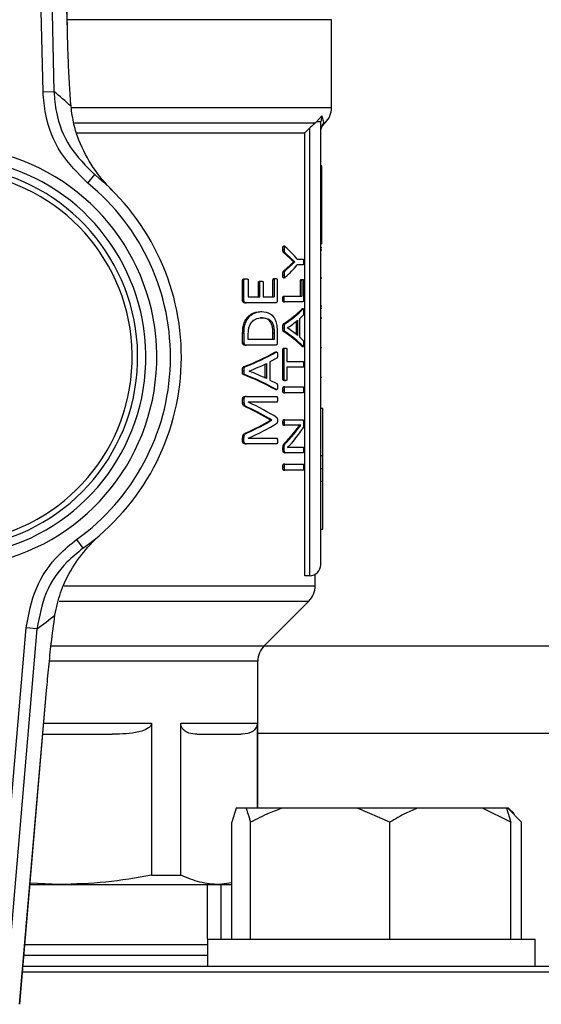
# Model space of a CAD drawing. Units: millimetres. Extents: x 48 to 4992, y 48 to 3516.
# Drawn here: x 1357 to 1404, y 2825 to 2915 of the extents above; entities that cross this region are included whole.
import ezdxf

# ---------------------------------------------------------------- set-up
doc = ezdxf.new("R2010")
doc.units = ezdxf.units.MM
doc.header["$LTSCALE"] = 12

msp = doc.modelspace()

# ---------------------------------------------------------------- linework, layer by layer
at = {"color": 7, "linetype": 'Continuous', "lineweight": 25}
for p, q in [((1361.051, 2913.613), (1360.402, 2942.407)), ((1361.055, 2913.613), (1360.406, 2942.407)), ((1358.825, 2907.999), (1358.08, 2941.07)), ((1359.076, 2941.092), (1359.821, 2908.022)), ((1385.234, 2914.594), (1361.033, 2914.594)), ((1385.234, 2906.573), (1385.234, 2914.594)), ((1361.051, 2913.613), (1361.055, 2913.613)), ((1358.825, 2907.999), (1359.821, 2908.022)), ((1361.452, 2906.573), (1385.234, 2906.573)), ((1361.69, 2905.158), (1383.746, 2905.158)), ((1383.841, 2905.241), (1383.746, 2905.158)), ((1383.841, 2905.241), (1384.333, 2905.795)), ((1384.333, 2905.795), (1384.234, 2905.241)), ((1384.234, 2864.744), (1384.234, 2905.241)), ((1384.524, 2905.034), (1384.652, 2905.161)), ((1384.53, 2905.158), (1384.649, 2905.158)), ((1361.957, 2904.244), (1382.772, 2904.244)), ((1383.234, 2904.693), (1382.772, 2904.244)), ((1382.772, 2863.744), (1382.772, 2904.244)), ((1383.234, 2863.744), (1383.234, 2904.693)), ((1384.334, 2901.213), (1384.234, 2901.213)), ((1384.334, 2898.347), (1384.334, 2901.213)), ((1362.923, 2899.645), (1363.554, 2900.421)), ((1384.334, 2898.347), (1384.234, 2898.347)), ((1384.334, 2896.956), (1384.334, 2898.347)), ((1384.234, 2896.956), (1384.334, 2896.956)), ((1384.334, 2894.091), (1384.334, 2896.956)), ((1380.775, 2893.588), (1380.884, 2893.588)), ((1380.929, 2893.868), (1380.819, 2893.868)), ((1384.334, 2894.091), (1384.234, 2894.091)), ((1384.334, 2893.726), (1384.234, 2893.726)), ((1384.334, 2893.512), (1384.234, 2893.512)), ((1381.434, 2892.748), (1380.836, 2893.302)), ((1380.836, 2893.302), (1380.945, 2893.302)), ((1380.945, 2893.302), (1381.541, 2892.748)), ((1381.434, 2892.748), (1381.541, 2892.748)), ((1382.08, 2892.696), (1382.638, 2892.696)), ((1380.833, 2891.579), (1381.43, 2892.133)), ((1381.537, 2892.133), (1380.943, 2891.579)), ((1381.43, 2892.133), (1381.537, 2892.133)), ((1381.756, 2892.443), (1381.756, 2892.447)), ((1381.756, 2892.447), (1381.863, 2892.447)), ((1381.756, 2892.443), (1381.863, 2892.443)), ((1381.863, 2892.447), (1381.863, 2892.443)), ((1382.638, 2892.166), (1382.08, 2892.166)), ((1377.089, 2888.903), (1377.089, 2890.79)), ((1377.089, 2890.79), (1377.214, 2890.79)), ((1377.214, 2888.903), (1377.214, 2890.79)), ((1377.296, 2890.894), (1377.42, 2890.894)), ((1377.611, 2890.79), (1377.611, 2889.232)), ((1379.87, 2889.232), (1379.87, 2890.814)), ((1379.983, 2890.814), (1379.87, 2890.814)), ((1379.983, 2890.814), (1379.983, 2889.232)), ((1380.013, 2890.922), (1380.126, 2890.922)), ((1380.263, 2890.814), (1380.263, 2888.903)), ((1380.775, 2891.26), (1380.884, 2891.26)), ((1380.819, 2890.997), (1380.929, 2890.997)), ((1380.833, 2891.579), (1380.943, 2891.579)), ((1382.401, 2889.307), (1382.401, 2890.734)), ((1382.505, 2890.734), (1382.401, 2890.734)), ((1382.482, 2890.842), (1382.586, 2890.842)), ((1382.505, 2890.734), (1382.505, 2889.307)), ((1382.665, 2890.734), (1382.665, 2888.978)), ((1384.334, 2890.956), (1384.234, 2890.956)), ((1378.536, 2889.232), (1378.536, 2890.57)), ((1378.536, 2890.57), (1378.654, 2890.57)), ((1378.654, 2889.232), (1378.654, 2890.57)), ((1378.709, 2890.673), (1378.826, 2890.673)), ((1378.98, 2890.57), (1378.98, 2889.232)), ((1377.611, 2889.232), (1378.654, 2889.232)), ((1378.98, 2889.232), (1379.983, 2889.232)), ((1380.775, 2889.044), (1380.884, 2889.044)), ((1380.829, 2889.307), (1380.939, 2889.307)), ((1380.939, 2889.307), (1382.505, 2889.307)), ((1377.089, 2888.903), (1377.214, 2888.903)), ((1377.286, 2888.706), (1377.409, 2888.706)), ((1380.128, 2888.706), (1377.409, 2888.706)), ((1380.829, 2888.781), (1380.939, 2888.781)), ((1382.591, 2888.781), (1380.939, 2888.781)), ((1382.672, 2888.145), (1382.496, 2888.145)), ((1382.497, 2888.119), (1382.537, 2888.141)), ((1382.497, 2888.119), (1382.601, 2888.119)), ((1384.334, 2888.394), (1384.234, 2888.394)), ((1384.334, 2888.187), (1384.234, 2888.187)), ((1378.723, 2887.894), (1378.84, 2887.894)), ((1378.74, 2887.335), (1378.858, 2887.335)), ((1382.283, 2887.236), (1382.283, 2885.584)), ((1384.334, 2887.299), (1384.234, 2887.299)), ((1380.775, 2886.419), (1380.884, 2886.419)), ((1380.947, 2886.781), (1380.838, 2886.781)), ((1381.182, 2886.4), (1381.182, 2886.405)), ((1382.008, 2885.801), (1382.008, 2887.012)), ((1382.113, 2887.1), (1382.113, 2885.715)), ((1377.089, 2885.03), (1377.089, 2885.931)), ((1377.214, 2885.931), (1377.089, 2885.931)), ((1377.214, 2885.931), (1377.214, 2885.03)), ((1377.611, 2885.358), (1377.611, 2885.898)), ((1379.98, 2885.358), (1377.611, 2885.358)), ((1379.867, 2885.358), (1379.867, 2885.903)), ((1379.98, 2885.903), (1379.867, 2885.903)), ((1379.98, 2885.903), (1379.98, 2885.358)), ((1380.263, 2885.87), (1380.263, 2885.03)), ((1380.836, 2886.076), (1380.945, 2886.076)), ((1377.089, 2885.03), (1377.214, 2885.03)), ((1377.286, 2884.833), (1377.409, 2884.833)), ((1380.128, 2884.833), (1377.409, 2884.833)), ((1380.785, 2881.687), (1380.785, 2884.457)), ((1380.895, 2884.457), (1380.785, 2884.457)), ((1380.895, 2881.687), (1380.895, 2884.457)), ((1380.91, 2884.56), (1381.019, 2884.56)), ((1381.138, 2884.457), (1381.138, 2883.335)), ((1382.496, 2884.743), (1382.599, 2884.743)), ((1382.535, 2884.717), (1382.673, 2884.717)), ((1384.334, 2884.585), (1384.234, 2884.585)), ((1380.216, 2883.631), (1379.573, 2883.288)), ((1380.033, 2884.171), (1380.106, 2884.196)), ((1380.033, 2884.171), (1380.145, 2884.171)), ((1380.218, 2884.197), (1380.106, 2884.197)), ((1377.3, 2882.833), (1377.176, 2882.833)), ((1379.159, 2881.822), (1379.159, 2883.096)), ((1379.274, 2883.152), (1379.274, 2881.767)), ((1379.573, 2883.288), (1379.573, 2881.635)), ((1381.138, 2883.335), (1382.638, 2883.335)), ((1382.638, 2882.809), (1381.138, 2882.809)), ((1381.138, 2882.809), (1381.138, 2881.687)), ((1377.072, 2882.471), (1377.196, 2882.471)), ((1377.173, 2882.128), (1377.297, 2882.128)), ((1377.69, 2882.452), (1377.69, 2882.457)), ((1384.334, 2881.864), (1384.234, 2881.864)), ((1379.573, 2881.635), (1380.207, 2881.307)), ((1380.785, 2881.687), (1380.895, 2881.687)), ((1380.939, 2881.006), (1380.829, 2881.006)), ((1380.91, 2881.584), (1381.019, 2881.584)), ((1380.939, 2881.006), (1382.638, 2881.006)), ((1377.433, 2880.133), (1377.31, 2880.133)), ((1377.433, 2880.133), (1380.214, 2880.133)), ((1380.104, 2880.77), (1380.03, 2880.795)), ((1380.03, 2880.795), (1380.143, 2880.795)), ((1380.104, 2880.769), (1380.216, 2880.769)), ((1380.775, 2880.743), (1380.884, 2880.743)), ((1380.829, 2880.48), (1380.939, 2880.48)), ((1382.638, 2880.48), (1380.939, 2880.48)), ((1377.089, 2879.57), (1377.089, 2879.908)), ((1377.089, 2879.908), (1377.214, 2879.908)), ((1377.089, 2879.57), (1377.214, 2879.57)), ((1377.214, 2879.908), (1377.214, 2879.57)), ((1377.391, 2879.171), (1377.514, 2879.171)), ((1380.214, 2879.617), (1377.604, 2879.617)), ((1377.604, 2879.617), (1377.604, 2879.612)), ((1384.434, 2879.045), (1384.234, 2879.045)), ((1384.434, 2874.704), (1384.434, 2879.045)), ((1379.647, 2877.955), (1379.647, 2877.969)), ((1379.647, 2877.969), (1379.76, 2877.969)), ((1379.647, 2877.955), (1379.76, 2877.955)), ((1379.76, 2877.955), (1379.76, 2877.969)), ((1380.779, 2877.753), (1380.889, 2877.753)), ((1380.945, 2878.001), (1380.836, 2878.001)), ((1380.836, 2877.499), (1380.945, 2877.499)), ((1380.945, 2878.001), (1382.59, 2878.001)), ((1382.002, 2877.499), (1380.945, 2877.499)), ((1382.408, 2877.504), (1382.408, 2877.508)), ((1382.667, 2877.776), (1382.667, 2877.607)), ((1377.089, 2876.02), (1377.089, 2876.34)), ((1377.089, 2876.34), (1377.214, 2876.34)), ((1377.214, 2876.02), (1377.214, 2876.34)), ((1377.384, 2876.8), (1377.507, 2876.8)), ((1377.604, 2876.321), (1377.604, 2876.316)), ((1381.818, 2876.87), (1381.924, 2876.87)), ((1377.089, 2876.02), (1377.214, 2876.02)), ((1377.31, 2875.805), (1377.433, 2875.805)), ((1380.214, 2875.805), (1377.433, 2875.805)), ((1377.604, 2876.316), (1380.214, 2876.316)), ((1380.785, 2875.208), (1380.785, 2875.457)), ((1380.785, 2875.457), (1380.895, 2875.457)), ((1380.895, 2875.208), (1380.895, 2875.457)), ((1380.963, 2875.903), (1381.072, 2875.903)), ((1381.211, 2875.485), (1381.211, 2875.48)), ((1381.558, 2875.494), (1381.665, 2875.494)), ((1381.665, 2875.494), (1382.638, 2875.494)), ((1380.785, 2875.208), (1380.895, 2875.208)), ((1380.91, 2874.992), (1381.019, 2874.992)), ((1382.638, 2874.992), (1381.019, 2874.992)), ((1384.434, 2874.704), (1384.234, 2874.704)), ((1384.434, 2873.525), (1384.434, 2874.704)), ((1380.775, 2873.668), (1380.884, 2873.668)), ((1380.939, 2873.931), (1380.829, 2873.931)), ((1380.939, 2873.931), (1382.638, 2873.931)), ((1380.829, 2873.405), (1380.939, 2873.405)), ((1382.638, 2873.405), (1380.939, 2873.405)), ((1384.434, 2873.525), (1384.234, 2873.525)), ((1384.434, 2872.343), (1384.434, 2873.525)), ((1384.434, 2872.343), (1384.234, 2872.343)), ((1384.434, 2867.998), (1384.434, 2872.343)), ((1384.234, 2867.998), (1384.434, 2867.998)), ((1361.894, 2867.059), (1362.475, 2866.245)), ((1383.234, 2863.744), (1382.772, 2863.744)), ((1383.734, 2862.823), (1383.734, 2863.878)), ((1360.763, 2862.823), (1383.734, 2862.823)), ((1360.283, 2861.408), (1383.149, 2861.408)), ((1379.07, 2857.33), (1383.149, 2861.408)), ((1354.446, 2826.022), (1357.277, 2858.979)), ((1358.269, 2858.894), (1355.439, 2825.937)), ((1358.269, 2858.894), (1357.277, 2858.979)), ((1359.603, 2857.33), (1379.07, 2857.33)), ((1690.933, 2857.294), (1379.035, 2857.294)), ((1378.484, 2855.916), (1359.46, 2855.916)), ((1378.484, 2842.494), (1378.484, 2855.916)), ((1356.68, 2824.541), (1359.145, 2853.236)), ((1356.684, 2824.54), (1359.148, 2853.236)), ((1359.148, 2853.236), (1359.145, 2853.236)), ((1358.891, 2850.244), (1368.746, 2850.244)), ((1368.746, 2850.244), (1368.746, 2836.36)), ((1371.437, 2850.244), (1378.421, 2850.244)), ((1371.437, 2836.36), (1371.437, 2850.244)), ((1378.421, 2850.244), (1378.421, 2842.494)), ((1691.484, 2849.294), (1378.484, 2849.294)), ((1376.512, 2842.494), (1376.116, 2841.194)), ((1377.419, 2842.494), (1376.512, 2842.494)), ((1380.792, 2842.494), (1377.419, 2842.494)), ((1387.599, 2842.494), (1380.792, 2842.494)), ((1390.575, 2841.194), (1387.599, 2842.494)), ((1393.155, 2842.494), (1387.599, 2842.494)), ((1399.055, 2842.494), (1393.155, 2842.494)), ((1401.635, 2841.194), (1399.055, 2842.494)), ((1401.238, 2842.494), (1399.055, 2842.494)), ((1401.367, 2842.494), (1401.238, 2842.494)), ((1401.238, 2842.494), (1401.635, 2841.194)), ((1402.627, 2841.194), (1401.367, 2842.494)), ((1401.432, 2842.494), (1401.367, 2842.494)), ((1401.948, 2841.978), (1401.432, 2842.494)), ((1376.116, 2830.494), (1376.116, 2841.194)), ((1377.816, 2830.494), (1377.816, 2841.194)), ((1390.575, 2830.494), (1390.575, 2841.194)), ((1401.635, 2830.494), (1401.635, 2841.194)), ((1402.627, 2830.494), (1402.627, 2841.194)), ((1368.746, 2836.36), (1371.437, 2836.36)), ((1357.624, 2835.494), (1360.317, 2835.494)), ((1360.317, 2835.494), (1357.636, 2835.635)), ((1360.317, 2835.494), (1374.929, 2835.494)), ((1373.884, 2830.494), (1373.884, 2835.494)), ((1376.116, 2835.646), (1374.929, 2835.494)), ((1374.929, 2835.494), (1376.116, 2835.494)), ((1375.123, 2830.494), (1375.123, 2835.494)), ((1373.875, 2830.494), (1373.875, 2827.994)), ((1373.875, 2830.494), (1403.756, 2830.494)), ((1403.756, 2830.494), (1403.875, 2830.494)), ((1403.875, 2827.994), (1403.875, 2830.494)), ((1373.875, 2828.994), (1357.066, 2828.994)), ((1401.957, 2827.994), (1356.98, 2827.994)), ((1423.484, 2827.994), (1401.957, 2827.994)), ((1402.31, 2827.494), (1356.937, 2827.494)), ((1423.984, 2827.494), (1402.31, 2827.494))]:
    msp.add_line(p, q, dxfattribs=at)
for centre, radius, start, end in [((1340.025, 2883.52), 31.5, 47.30712, 51.06414), ((1383.234, 2906.573), 2, 315, 0), ((1349.984, 2883.744), 19.25, 280.18403, 76.19803), ((1349.984, 2883.744), 17.5, 277.23213, 79.14994), ((1349.984, 2883.744), 18.25, 280.18403, 76.19803), ((1349.984, 2883.744), 17, 275.79661, 80.58545), ((1349.984, 2883.744), 21.5, 305.51804, 50.86402), ((1349.984, 2883.744), 20.5, 305.51804, 50.86402), ((1383.234, 2864.744), 1, 270, 0), ((1381.734, 2862.823), 2, 315, 0), ((1340.059, 2884.597), 31.5, 305.31792, 309.07495), ((1380.484, 2855.916), 2, 135, 180)]:
    msp.add_arc(centre, radius, start, end, dxfattribs=at)
for centre, major_axis, ratio, start_param, end_param in [((1349.984, 2888.38), (33.85, 0), 0.401338, 0.323328, 0.412241), ((1349.984, 2896.482), (33.85, 0), 0.401338, 5.870945, 5.959858), ((1349.984, 2890.739), (33.75, 0), 0.28934, 5.865847, 6.011549), ((1349.984, 2890.739), (33.85, 0), 0.28934, 5.867157, 6.012371), ((1349.984, 2890.091), (33.85, 0), 0.281853, 5.97925, 6.016687), ((1349.984, 2890.087), (33.85, 0), 0.280303, 5.884679, 5.962928), ((1349.984, 2882.768), (33.85, 0), 0.276515, 0.320258, 0.398506), ((1349.984, 2882.131), (33.75, 0), 0.288325, 0.271781, 0.41749), ((1349.984, 2882.131), (33.85, 0), 0.288325, 0.270958, 0.41618), ((1349.984, 2882.803), (33.85, 0), 0.27451, 0.267074, 0.303935), ((1349.984, 2888.617), (33.75, 0), 0.28934, 5.649212, 5.810442), ((1349.984, 2888.617), (33.85, 0), 0.28934, 5.651383, 5.811952), ((1349.984, 2887.908), (33.85, 0), 0.280303, 5.671178, 5.758107), ((1349.984, 2876.363), (33.75, 0), 0.288325, 0.4729, 0.634145), ((1349.984, 2876.363), (33.85, 0), 0.288325, 0.471389, 0.631974), ((1349.984, 2877.075), (33.85, 0), 0.276515, 0.525078, 0.612007), ((1349.984, 2872.588), (33.75, 0), 0.334204, 0.497274, 0.623138), ((1349.984, 2872.588), (33.85, 0), 0.334204, 0.495671, 0.621017), ((1349.984, 2873.244), (33.85, 0), 0.325431, 0.466103, 0.61642), ((1349.984, 2883.112), (33.75, 0), 0.320312, 5.659704, 5.785912), ((1349.984, 2883.112), (33.85, 0), 0.320313, 5.661827, 5.787514), ((1349.984, 2882.415), (33.85, 0), 0.311422, 5.666765, 5.817082), ((1349.984, 2881.836), (33.75, 0), 0.443011, 5.875111, 5.944594), ((1349.984, 2881.836), (33.85, 0), 0.443011, 5.876388, 5.945635), ((1349.984, 2881.243), (33.85, 0), 0.442786, 5.916525, 6.004734)]:
    msp.add_ellipse(centre, major_axis=major_axis, ratio=ratio, start_param=start_param, end_param=end_param, dxfattribs=at)
for points, knots in [([(1361.384, 2906.672), (1361.338, 2907.319), (1361.245, 2908.63), (1361.126, 2910.974), (1361.078, 2912.674), (1361.051, 2913.613)], [0, 0, 0, 0, 0.30328, 0.61512, 1, 1, 1, 1]), ([(1362.923, 2899.645), (1362.033, 2900.53), (1360.253, 2902.3), (1359.039, 2905.369), (1358.882, 2907.306), (1358.825, 2907.999)], [0, 0, 0, 0, 0.3908747, 0.7817907, 1, 1, 1, 1]), ([(1359.821, 2908.022), (1359.873, 2907.391), (1360.018, 2905.629), (1361.123, 2902.837), (1362.744, 2901.226), (1363.554, 2900.421)], [0, 0, 0, 0, 0.218126, 0.609027, 1, 1, 1, 1]), ([(1365.17, 2898.964), (1365.167, 2898.967), (1364.523, 2899.61), (1363.373, 2900.988), (1362.253, 2903.072), (1361.607, 2904.998), (1361.459, 2906.111), (1361.384, 2906.672)], [0, 0, 0, 0, 0.0016615, 0.3410387, 0.6697137, 0.8333439, 1, 1, 1, 1]), ([(1383.746, 2905.158), (1383.624, 2905.052), (1383.453, 2904.904), (1383.283, 2904.74), (1383.234, 2904.693)], [0, 0, 0, 0, 0.7158143, 1, 1, 1, 1]), ([(1384.234, 2904.451), (1384.252, 2904.6), (1384.284, 2904.865), (1384.455, 2905.069), (1384.53, 2905.158)], [0, 0, 0, 0, 0.559277, 1, 1, 1, 1]), ([(1384.333, 2905.795), (1384.375, 2905.627), (1384.46, 2905.289), (1384.506, 2905.202), (1384.53, 2905.158)], [0, 0, 0, 0, 0.494147, 1, 1, 1, 1]), ([(1384.234, 2904.331), (1384.248, 2904.463), (1384.277, 2904.727), (1384.444, 2904.934), (1384.527, 2905.038)], [0, 0, 0, 0, 0.499997, 1, 1, 1, 1]), ([(1380.775, 2893.588), (1380.775, 2893.629), (1380.776, 2893.699), (1380.779, 2893.78), (1380.787, 2893.827), (1380.795, 2893.851), (1380.805, 2893.865), (1380.814, 2893.87), (1380.819, 2893.867), (1380.819, 2893.867)], [0, 0, 0, 0, 0.3681226, 0.6242667, 0.7211306, 0.8189911, 0.8900958, 0.983829, 1, 1, 1, 1]), ([(1380.836, 2893.302), (1380.827, 2893.307), (1380.812, 2893.315), (1380.795, 2893.343), (1380.782, 2893.389), (1380.776, 2893.473), (1380.775, 2893.544), (1380.775, 2893.588)], [0, 0, 0, 0, 0.184607, 0.297629, 0.411271, 0.632761, 1, 1, 1, 1]), ([(1380.999, 2893.823), (1380.983, 2893.836), (1380.962, 2893.854), (1380.934, 2893.868), (1380.919, 2893.868), (1380.908, 2893.857), (1380.899, 2893.837), (1380.889, 2893.788), (1380.885, 2893.702), (1380.885, 2893.628), (1380.884, 2893.588)], [0, 0, 0, 0, 0.240172, 0.322114, 0.404917, 0.451888, 0.49904, 0.569901, 0.766448, 1, 1, 1, 1]), ([(1380.884, 2893.588), (1380.885, 2893.552), (1380.885, 2893.481), (1380.89, 2893.393), (1380.905, 2893.342), (1380.922, 2893.315), (1380.936, 2893.307), (1380.945, 2893.302)], [0, 0, 0, 0, 0.2994807, 0.6014061, 0.7076145, 0.8137011, 1, 1, 1, 1]), ([(1381.756, 2892.447), (1381.73, 2892.471), (1381.665, 2892.531), (1381.557, 2892.629), (1381.475, 2892.708), (1381.434, 2892.748)], [0, 0, 0, 0, 0.249924, 0.624896, 1, 1, 1, 1]), ([(1381.541, 2892.748), (1381.596, 2892.695), (1381.678, 2892.617), (1381.784, 2892.519), (1381.837, 2892.471), (1381.863, 2892.447)], [0, 0, 0, 0, 0.499837, 0.749907, 1, 1, 1, 1]), ([(1382.638, 2892.696), (1382.642, 2892.695), (1382.648, 2892.693), (1382.656, 2892.678), (1382.663, 2892.647), (1382.67, 2892.565), (1382.671, 2892.489), (1382.671, 2892.433)], [0, 0, 0, 0, 0.131839, 0.216633, 0.301792, 0.487811, 1, 1, 1, 1]), ([(1381.43, 2892.133), (1381.458, 2892.159), (1381.528, 2892.226), (1381.637, 2892.327), (1381.717, 2892.404), (1381.756, 2892.443)], [0, 0, 0, 0, 0.249954, 0.62496, 1, 1, 1, 1]), ([(1381.863, 2892.443), (1381.81, 2892.391), (1381.731, 2892.314), (1381.621, 2892.213), (1381.565, 2892.159), (1381.537, 2892.133)], [0, 0, 0, 0, 0.499954, 0.749961, 1, 1, 1, 1]), ([(1382.671, 2892.433), (1382.671, 2892.389), (1382.67, 2892.326), (1382.665, 2892.246), (1382.661, 2892.202), (1382.653, 2892.177), (1382.646, 2892.167), (1382.641, 2892.166), (1382.638, 2892.166)], [0, 0, 0, 0, 0.400264, 0.572505, 0.746348, 0.817041, 0.915343, 1, 1, 1, 1]), ([(1377.089, 2890.79), (1377.09, 2890.798), (1377.091, 2890.812), (1377.098, 2890.833), (1377.111, 2890.854), (1377.16, 2890.884), (1377.224, 2890.892), (1377.279, 2890.893), (1377.296, 2890.894)], [0, 0, 0, 0, 0.056269, 0.1122857, 0.1778609, 0.2829918, 0.770381, 1, 1, 1, 1]), ([(1377.214, 2890.79), (1377.214, 2890.798), (1377.215, 2890.813), (1377.222, 2890.833), (1377.235, 2890.854), (1377.284, 2890.884), (1377.348, 2890.892), (1377.402, 2890.893), (1377.42, 2890.894)], [0, 0, 0, 0, 0.056411, 0.112569, 0.178314, 0.283653, 0.772571, 1, 1, 1, 1]), ([(1377.42, 2890.894), (1377.445, 2890.893), (1377.488, 2890.891), (1377.542, 2890.878), (1377.576, 2890.863), (1377.596, 2890.842), (1377.606, 2890.822), (1377.611, 2890.804), (1377.611, 2890.794), (1377.611, 2890.79)], [0, 0, 0, 0, 0.352976, 0.600516, 0.756691, 0.846385, 0.918758, 0.971026, 1, 1, 1, 1]), ([(1379.87, 2890.814), (1379.87, 2890.821), (1379.871, 2890.835), (1379.876, 2890.857), (1379.89, 2890.881), (1379.929, 2890.917), (1379.973, 2890.921), (1380.007, 2890.922), (1380.013, 2890.922)], [0, 0, 0, 0, 0.059966, 0.119944, 0.202208, 0.380006, 0.874134, 1, 1, 1, 1]), ([(1379.983, 2890.814), (1379.983, 2890.821), (1379.984, 2890.835), (1379.989, 2890.857), (1380.003, 2890.881), (1380.041, 2890.917), (1380.086, 2890.921), (1380.119, 2890.922), (1380.126, 2890.922)], [0, 0, 0, 0, 0.06004, 0.120093, 0.202439, 0.380418, 0.874976, 1, 1, 1, 1]), ([(1380.126, 2890.922), (1380.157, 2890.922), (1380.198, 2890.922), (1380.239, 2890.884), (1380.254, 2890.861), (1380.261, 2890.843), (1380.263, 2890.826), (1380.263, 2890.817), (1380.263, 2890.814)], [0, 0, 0, 0, 0.587631, 0.766047, 0.852838, 0.919256, 0.973344, 1, 1, 1, 1]), ([(1380.819, 2890.999), (1380.817, 2890.998), (1380.81, 2890.997), (1380.8, 2891.004), (1380.791, 2891.017), (1380.783, 2891.041), (1380.773, 2891.121), (1380.774, 2891.197), (1380.775, 2891.26)], [0, 0, 0, 0, 0.062443, 0.153686, 0.228464, 0.303453, 0.4252, 1, 1, 1, 1]), ([(1380.775, 2891.26), (1380.775, 2891.323), (1380.775, 2891.407), (1380.786, 2891.501), (1380.799, 2891.541), (1380.815, 2891.562), (1380.828, 2891.573), (1380.833, 2891.579)], [0, 0, 0, 0, 0.491223, 0.651653, 0.751066, 0.87843, 1, 1, 1, 1]), ([(1380.943, 2891.579), (1380.93, 2891.568), (1380.913, 2891.554), (1380.896, 2891.501), (1380.885, 2891.407), (1380.885, 2891.323), (1380.884, 2891.26)], [0, 0, 0, 0, 0.247091, 0.348434, 0.506334, 1, 1, 1, 1]), ([(1380.884, 2891.26), (1380.885, 2891.211), (1380.885, 2891.138), (1380.89, 2891.053), (1380.9, 2891.017), (1380.911, 2891.001), (1380.932, 2890.993), (1380.962, 2891.01), (1380.986, 2891.029), (1380.999, 2891.039)], [0, 0, 0, 0, 0.292803, 0.440416, 0.496926, 0.553825, 0.624915, 0.802845, 1, 1, 1, 1]), ([(1382.401, 2890.734), (1382.401, 2890.743), (1382.401, 2890.76), (1382.405, 2890.786), (1382.414, 2890.811), (1382.44, 2890.846), (1382.464, 2890.844), (1382.482, 2890.842)], [0, 0, 0, 0, 0.075719, 0.1517, 0.245939, 0.406332, 1, 1, 1, 1]), ([(1382.505, 2890.734), (1382.505, 2890.743), (1382.505, 2890.76), (1382.51, 2890.786), (1382.518, 2890.811), (1382.543, 2890.846), (1382.567, 2890.844), (1382.586, 2890.842)], [0, 0, 0, 0, 0.075747, 0.151758, 0.246021, 0.406416, 1, 1, 1, 1]), ([(1382.586, 2890.842), (1382.596, 2890.841), (1382.617, 2890.841), (1382.64, 2890.829), (1382.655, 2890.804), (1382.661, 2890.783), (1382.664, 2890.758), (1382.665, 2890.742), (1382.665, 2890.734)], [0, 0, 0, 0, 0.330132, 0.662388, 0.760076, 0.858895, 0.931981, 1, 1, 1, 1]), ([(1378.536, 2890.57), (1378.536, 2890.577), (1378.537, 2890.59), (1378.544, 2890.611), (1378.557, 2890.634), (1378.601, 2890.666), (1378.653, 2890.672), (1378.697, 2890.673), (1378.709, 2890.673)], [0, 0, 0, 0, 0.0552061, 0.1101317, 0.1963965, 0.3248495, 0.8174493, 1, 1, 1, 1]), ([(1378.654, 2890.57), (1378.654, 2890.577), (1378.655, 2890.59), (1378.662, 2890.611), (1378.675, 2890.634), (1378.718, 2890.666), (1378.771, 2890.672), (1378.814, 2890.673), (1378.826, 2890.673)], [0, 0, 0, 0, 0.055304, 0.110328, 0.196663, 0.325153, 0.817748, 1, 1, 1, 1]), ([(1378.826, 2890.673), (1378.847, 2890.672), (1378.89, 2890.67), (1378.938, 2890.658), (1378.965, 2890.633), (1378.975, 2890.613), (1378.979, 2890.591), (1378.98, 2890.576), (1378.98, 2890.57)], [0, 0, 0, 0, 0.35788, 0.717096, 0.797821, 0.864706, 0.949639, 1, 1, 1, 1]), ([(1380.775, 2889.044), (1380.776, 2889.09), (1380.777, 2889.162), (1380.786, 2889.241), (1380.796, 2889.28), (1380.808, 2889.299), (1380.819, 2889.306), (1380.827, 2889.306), (1380.829, 2889.307)], [0, 0, 0, 0, 0.4221737, 0.645379, 0.742976, 0.826232, 0.9551061, 1, 1, 1, 1]), ([(1380.829, 2888.781), (1380.823, 2888.782), (1380.812, 2888.784), (1380.799, 2888.801), (1380.788, 2888.834), (1380.777, 2888.915), (1380.776, 2888.991), (1380.775, 2889.044)], [0, 0, 0, 0, 0.145136, 0.23265, 0.320443, 0.519754, 1, 1, 1, 1]), ([(1380.884, 2889.044), (1380.885, 2889.09), (1380.886, 2889.162), (1380.896, 2889.241), (1380.906, 2889.28), (1380.917, 2889.299), (1380.929, 2889.306), (1380.937, 2889.306), (1380.939, 2889.307)], [0, 0, 0, 0, 0.42224, 0.645439, 0.743013, 0.826217, 0.954975, 1, 1, 1, 1]), ([(1380.939, 2888.781), (1380.932, 2888.782), (1380.922, 2888.784), (1380.909, 2888.801), (1380.898, 2888.834), (1380.887, 2888.915), (1380.885, 2888.991), (1380.884, 2889.044)], [0, 0, 0, 0, 0.144987, 0.232472, 0.320238, 0.519396, 1, 1, 1, 1]), ([(1382.665, 2888.978), (1382.664, 2888.959), (1382.663, 2888.92), (1382.655, 2888.867), (1382.643, 2888.82), (1382.621, 2888.785), (1382.603, 2888.783), (1382.591, 2888.781)], [0, 0, 0, 0, 0.150505, 0.300293, 0.478118, 0.652677, 1, 1, 1, 1]), ([(1377.286, 2888.706), (1377.252, 2888.708), (1377.202, 2888.71), (1377.141, 2888.752), (1377.111, 2888.803), (1377.092, 2888.854), (1377.09, 2888.888), (1377.089, 2888.903)], [0, 0, 0, 0, 0.404736, 0.584929, 0.766315, 0.893022, 1, 1, 1, 1]), ([(1377.409, 2888.706), (1377.375, 2888.708), (1377.324, 2888.71), (1377.259, 2888.758), (1377.229, 2888.815), (1377.215, 2888.866), (1377.214, 2888.893), (1377.214, 2888.903)], [0, 0, 0, 0, 0.405313, 0.609319, 0.814091, 0.929496, 1, 1, 1, 1]), ([(1380.263, 2888.903), (1380.263, 2888.885), (1380.261, 2888.849), (1380.247, 2888.799), (1380.227, 2888.751), (1380.186, 2888.71), (1380.152, 2888.708), (1380.128, 2888.706)], [0, 0, 0, 0, 0.135486, 0.270257, 0.429795, 0.616184, 1, 1, 1, 1]), ([(1382.601, 2888.119), (1382.615, 2888.135), (1382.633, 2888.154), (1382.654, 2888.138), (1382.661, 2888.121), (1382.666, 2888.091), (1382.672, 2888.013), (1382.671, 2887.943), (1382.671, 2887.889)], [0, 0, 0, 0, 0.3573305, 0.4269514, 0.4972496, 0.5579717, 0.6555752, 1, 1, 1, 1]), ([(1377.089, 2885.931), (1377.097, 2886.134), (1377.111, 2886.506), (1377.267, 2886.991), (1377.527, 2887.411), (1378.03, 2887.82), (1378.45, 2887.865), (1378.723, 2887.894)], [0, 0, 0, 0, 0.152792, 0.280679, 0.408034, 0.614258, 1, 1, 1, 1]), ([(1377.214, 2885.931), (1377.221, 2886.134), (1377.236, 2886.507), (1377.391, 2886.992), (1377.651, 2887.412), (1378.151, 2887.82), (1378.568, 2887.865), (1378.84, 2887.894)], [0, 0, 0, 0, 0.153118, 0.281186, 0.408724, 0.615014, 1, 1, 1, 1]), ([(1377.611, 2885.898), (1377.616, 2886.047), (1377.625, 2886.315), (1377.744, 2886.686), (1377.955, 2887.009), (1378.346, 2887.29), (1378.66, 2887.318), (1378.858, 2887.335)], [0, 0, 0, 0, 0.146744, 0.263869, 0.412212, 0.630009, 1, 1, 1, 1]), ([(1379.867, 2885.903), (1379.862, 2886.083), (1379.853, 2886.384), (1379.752, 2886.752), (1379.594, 2887.034), (1379.264, 2887.304), (1378.952, 2887.322), (1378.74, 2887.335)], [0, 0, 0, 0, 0.174924, 0.291879, 0.408467, 0.598911, 1, 1, 1, 1]), ([(1378.84, 2887.894), (1379.11, 2887.871), (1379.51, 2887.837), (1379.929, 2887.436), (1380.136, 2887.001), (1380.248, 2886.47), (1380.258, 2886.078), (1380.263, 2885.87)], [0, 0, 0, 0, 0.38878, 0.574859, 0.710471, 0.846509, 1, 1, 1, 1]), ([(1378.858, 2887.335), (1379.054, 2887.323), (1379.338, 2887.306), (1379.671, 2887.075), (1379.852, 2886.8), (1379.957, 2886.413), (1379.979, 2886.112), (1379.98, 2885.932), (1379.98, 2885.903)], [0, 0, 0, 0, 0.374297, 0.539433, 0.706427, 0.822759, 0.97169, 1, 1, 1, 1]), ([(1382.671, 2887.889), (1382.671, 2887.836), (1382.671, 2887.755), (1382.667, 2887.664), (1382.66, 2887.621), (1382.652, 2887.598), (1382.644, 2887.587), (1382.639, 2887.579)], [0, 0, 0, 0, 0.44023, 0.667271, 0.751131, 0.835388, 1, 1, 1, 1]), ([(1380.775, 2886.419), (1380.775, 2886.466), (1380.775, 2886.549), (1380.779, 2886.652), (1380.793, 2886.719), (1380.81, 2886.76), (1380.827, 2886.775), (1380.836, 2886.78), (1380.838, 2886.781)], [0, 0, 0, 0, 0.3272109, 0.5758577, 0.7054815, 0.8360779, 0.9778603, 1, 1, 1, 1]), ([(1380.836, 2886.076), (1380.827, 2886.084), (1380.812, 2886.096), (1380.794, 2886.13), (1380.781, 2886.188), (1380.775, 2886.287), (1380.775, 2886.369), (1380.775, 2886.419)], [0, 0, 0, 0, 0.165872, 0.27351, 0.404856, 0.629972, 1, 1, 1, 1]), ([(1380.884, 2886.419), (1380.884, 2886.348), (1380.883, 2886.255), (1380.898, 2886.152), (1380.913, 2886.107), (1380.93, 2886.089), (1380.941, 2886.079), (1380.945, 2886.076)], [0, 0, 0, 0, 0.513695, 0.675851, 0.783806, 0.932828, 1, 1, 1, 1]), ([(1380.947, 2886.781), (1380.937, 2886.774), (1380.921, 2886.763), (1380.904, 2886.722), (1380.891, 2886.664), (1380.884, 2886.56), (1380.884, 2886.474), (1380.884, 2886.419)], [0, 0, 0, 0, 0.1659075, 0.2842036, 0.4019824, 0.6199221, 1, 1, 1, 1]), ([(1377.286, 2884.833), (1377.252, 2884.835), (1377.202, 2884.837), (1377.141, 2884.879), (1377.111, 2884.929), (1377.092, 2884.981), (1377.09, 2885.015), (1377.089, 2885.03)], [0, 0, 0, 0, 0.404736, 0.5849295, 0.7663147, 0.8930218, 1, 1, 1, 1]), ([(1377.214, 2885.03), (1377.215, 2885.013), (1377.217, 2884.979), (1377.237, 2884.925), (1377.272, 2884.87), (1377.335, 2884.837), (1377.381, 2884.834), (1377.409, 2884.833)], [0, 0, 0, 0, 0.1178788, 0.2350349, 0.4441285, 0.6616005, 1, 1, 1, 1]), ([(1380.263, 2885.03), (1380.263, 2885.012), (1380.261, 2884.975), (1380.247, 2884.926), (1380.227, 2884.878), (1380.186, 2884.837), (1380.152, 2884.834), (1380.128, 2884.833)], [0, 0, 0, 0, 0.135486, 0.270257, 0.429795, 0.616184, 1, 1, 1, 1]), ([(1380.785, 2884.457), (1380.786, 2884.465), (1380.786, 2884.481), (1380.792, 2884.504), (1380.802, 2884.527), (1380.842, 2884.563), (1380.879, 2884.561), (1380.91, 2884.56)], [0, 0, 0, 0, 0.069646, 0.139022, 0.217304, 0.357693, 1, 1, 1, 1]), ([(1380.895, 2884.457), (1380.895, 2884.465), (1380.896, 2884.481), (1380.901, 2884.504), (1380.912, 2884.527), (1380.951, 2884.563), (1380.988, 2884.561), (1381.019, 2884.56)], [0, 0, 0, 0, 0.069708, 0.139147, 0.217456, 0.357914, 1, 1, 1, 1]), ([(1381.019, 2884.56), (1381.039, 2884.56), (1381.07, 2884.559), (1381.105, 2884.546), (1381.122, 2884.526), (1381.132, 2884.505), (1381.137, 2884.481), (1381.138, 2884.464), (1381.138, 2884.457)], [0, 0, 0, 0, 0.432489, 0.663764, 0.769468, 0.853861, 0.938679, 1, 1, 1, 1]), ([(1382.535, 2884.719), (1382.525, 2884.722), (1382.512, 2884.727), (1382.499, 2884.74), (1382.496, 2884.743)], [0, 0, 0, 0, 0.7592781, 1, 1, 1, 1]), ([(1382.671, 2884.964), (1382.671, 2884.905), (1382.672, 2884.835), (1382.664, 2884.761), (1382.659, 2884.737), (1382.651, 2884.721), (1382.634, 2884.712), (1382.616, 2884.727), (1382.602, 2884.74), (1382.599, 2884.743)], [0, 0, 0, 0, 0.371262, 0.443898, 0.504696, 0.565638, 0.653305, 0.921705, 1, 1, 1, 1]), ([(1382.634, 2885.255), (1382.639, 2885.25), (1382.648, 2885.241), (1382.658, 2885.21), (1382.666, 2885.167), (1382.671, 2885.082), (1382.671, 2885.012), (1382.671, 2884.964)], [0, 0, 0, 0, 0.16752, 0.28765, 0.406834, 0.600409, 1, 1, 1, 1]), ([(1380.145, 2884.171), (1380.17, 2884.185), (1380.201, 2884.202), (1380.237, 2884.194), (1380.252, 2884.179), (1380.263, 2884.153), (1380.275, 2884.09), (1380.275, 2884.016), (1380.275, 2883.957), (1380.275, 2883.941)], [0, 0, 0, 0, 0.342567, 0.422598, 0.490229, 0.558288, 0.638902, 0.900581, 1, 1, 1, 1]), ([(1380.275, 2883.941), (1380.275, 2883.888), (1380.274, 2883.807), (1380.267, 2883.715), (1380.255, 2883.673), (1380.239, 2883.65), (1380.225, 2883.639), (1380.216, 2883.631)], [0, 0, 0, 0, 0.432466, 0.65877, 0.741655, 0.824742, 1, 1, 1, 1]), ([(1377.072, 2882.471), (1377.072, 2882.518), (1377.073, 2882.598), (1377.079, 2882.699), (1377.099, 2882.765), (1377.127, 2882.808), (1377.155, 2882.826), (1377.172, 2882.831), (1377.176, 2882.833)], [0, 0, 0, 0, 0.316415, 0.536812, 0.669129, 0.802187, 0.956816, 1, 1, 1, 1]), ([(1377.3, 2882.833), (1377.286, 2882.827), (1377.262, 2882.817), (1377.232, 2882.78), (1377.21, 2882.726), (1377.196, 2882.621), (1377.196, 2882.532), (1377.196, 2882.471)], [0, 0, 0, 0, 0.159555, 0.284502, 0.409501, 0.589308, 1, 1, 1, 1]), ([(1382.638, 2883.335), (1382.642, 2883.333), (1382.648, 2883.331), (1382.656, 2883.316), (1382.663, 2883.286), (1382.67, 2883.204), (1382.671, 2883.128), (1382.671, 2883.072)], [0, 0, 0, 0, 0.131839, 0.216633, 0.301792, 0.487811, 1, 1, 1, 1]), ([(1382.671, 2883.072), (1382.671, 2883.025), (1382.67, 2882.954), (1382.664, 2882.875), (1382.659, 2882.837), (1382.652, 2882.818), (1382.645, 2882.81), (1382.64, 2882.809), (1382.638, 2882.809)], [0, 0, 0, 0, 0.428274, 0.650948, 0.746576, 0.825451, 0.938719, 1, 1, 1, 1]), ([(1377.173, 2882.128), (1377.155, 2882.137), (1377.129, 2882.149), (1377.098, 2882.194), (1377.077, 2882.267), (1377.073, 2882.363), (1377.072, 2882.438), (1377.072, 2882.471)], [0, 0, 0, 0, 0.2099, 0.326068, 0.468414, 0.768097, 1, 1, 1, 1]), ([(1377.196, 2882.471), (1377.195, 2882.4), (1377.194, 2882.307), (1377.218, 2882.207), (1377.24, 2882.164), (1377.268, 2882.143), (1377.288, 2882.133), (1377.297, 2882.128)], [0, 0, 0, 0, 0.4969358, 0.645032, 0.7508716, 0.8905163, 1, 1, 1, 1]), ([(1380.275, 2881.016), (1380.276, 2880.957), (1380.276, 2880.886), (1380.262, 2880.812), (1380.252, 2880.789), (1380.238, 2880.773), (1380.2, 2880.763), (1380.168, 2880.781), (1380.143, 2880.795)], [0, 0, 0, 0, 0.3569756, 0.4287307, 0.4890974, 0.5494643, 0.6464275, 1, 1, 1, 1]), ([(1380.207, 2881.307), (1380.216, 2881.302), (1380.232, 2881.293), (1380.252, 2881.263), (1380.266, 2881.219), (1380.275, 2881.134), (1380.275, 2881.064), (1380.275, 2881.016)], [0, 0, 0, 0, 0.174273, 0.299066, 0.423139, 0.606625, 1, 1, 1, 1]), ([(1380.775, 2880.743), (1380.776, 2880.79), (1380.777, 2880.861), (1380.786, 2880.941), (1380.796, 2880.979), (1380.808, 2880.999), (1380.819, 2881.005), (1380.827, 2881.006), (1380.829, 2881.006)], [0, 0, 0, 0, 0.422174, 0.645379, 0.742976, 0.826232, 0.955106, 1, 1, 1, 1]), ([(1380.91, 2881.584), (1380.892, 2881.585), (1380.858, 2881.587), (1380.821, 2881.6), (1380.8, 2881.623), (1380.791, 2881.64), (1380.786, 2881.662), (1380.786, 2881.679), (1380.785, 2881.687)], [0, 0, 0, 0, 0.385645, 0.709294, 0.791698, 0.861366, 0.930898, 1, 1, 1, 1]), ([(1380.939, 2881.006), (1380.932, 2881.005), (1380.922, 2881.003), (1380.909, 2880.986), (1380.898, 2880.953), (1380.887, 2880.871), (1380.885, 2880.796), (1380.884, 2880.743)], [0, 0, 0, 0, 0.144987, 0.232472, 0.320238, 0.519396, 1, 1, 1, 1]), ([(1381.019, 2881.584), (1381.001, 2881.585), (1380.968, 2881.587), (1380.93, 2881.6), (1380.909, 2881.623), (1380.901, 2881.64), (1380.896, 2881.662), (1380.895, 2881.679), (1380.895, 2881.687)], [0, 0, 0, 0, 0.385826, 0.708374, 0.790961, 0.860675, 0.930274, 1, 1, 1, 1]), ([(1381.138, 2881.687), (1381.138, 2881.679), (1381.137, 2881.662), (1381.132, 2881.639), (1381.123, 2881.618), (1381.09, 2881.589), (1381.054, 2881.584), (1381.024, 2881.584), (1381.019, 2881.584)], [0, 0, 0, 0, 0.070817, 0.141375, 0.221696, 0.344206, 0.88772, 1, 1, 1, 1]), ([(1382.638, 2881.006), (1382.642, 2881.005), (1382.648, 2881.003), (1382.656, 2880.987), (1382.663, 2880.957), (1382.67, 2880.875), (1382.671, 2880.799), (1382.671, 2880.743)], [0, 0, 0, 0, 0.131839, 0.216633, 0.301792, 0.487811, 1, 1, 1, 1]), ([(1377.089, 2879.908), (1377.09, 2879.929), (1377.093, 2879.972), (1377.114, 2880.032), (1377.157, 2880.086), (1377.224, 2880.128), (1377.28, 2880.131), (1377.31, 2880.133)], [0, 0, 0, 0, 0.1321373, 0.2649018, 0.4148511, 0.6846312, 1, 1, 1, 1]), ([(1377.433, 2880.133), (1377.39, 2880.129), (1377.325, 2880.122), (1377.256, 2880.06), (1377.226, 2880.002), (1377.215, 2879.952), (1377.214, 2879.92), (1377.214, 2879.908)], [0, 0, 0, 0, 0.454994, 0.678852, 0.801161, 0.923657, 1, 1, 1, 1]), ([(1380.214, 2880.133), (1380.22, 2880.132), (1380.232, 2880.13), (1380.247, 2880.112), (1380.261, 2880.075), (1380.273, 2879.994), (1380.274, 2879.922), (1380.275, 2879.875)], [0, 0, 0, 0, 0.1301651, 0.2339562, 0.3380568, 0.5680538, 1, 1, 1, 1]), ([(1380.829, 2880.48), (1380.823, 2880.482), (1380.813, 2880.484), (1380.8, 2880.502), (1380.788, 2880.538), (1380.777, 2880.62), (1380.776, 2880.693), (1380.775, 2880.743)], [0, 0, 0, 0, 0.1293671, 0.2296771, 0.3301988, 0.5451918, 1, 1, 1, 1]), ([(1380.884, 2880.743), (1380.885, 2880.687), (1380.887, 2880.609), (1380.901, 2880.525), (1380.914, 2880.495), (1380.926, 2880.482), (1380.935, 2880.481), (1380.939, 2880.48)], [0, 0, 0, 0, 0.514231, 0.705756, 0.80868, 0.911325, 1, 1, 1, 1]), ([(1382.671, 2880.743), (1382.671, 2880.696), (1382.67, 2880.626), (1382.664, 2880.546), (1382.659, 2880.509), (1382.652, 2880.489), (1382.645, 2880.481), (1382.64, 2880.481), (1382.638, 2880.48)], [0, 0, 0, 0, 0.428274, 0.650948, 0.746576, 0.825451, 0.938719, 1, 1, 1, 1]), ([(1377.391, 2879.171), (1377.335, 2879.196), (1377.251, 2879.233), (1377.156, 2879.32), (1377.11, 2879.406), (1377.092, 2879.49), (1377.09, 2879.546), (1377.089, 2879.57)], [0, 0, 0, 0, 0.418653, 0.628897, 0.763269, 0.89837, 1, 1, 1, 1]), ([(1377.214, 2879.57), (1377.215, 2879.533), (1377.218, 2879.466), (1377.248, 2879.373), (1377.321, 2879.269), (1377.417, 2879.213), (1377.492, 2879.181), (1377.514, 2879.171)], [0, 0, 0, 0, 0.154466, 0.28182, 0.438908, 0.830657, 1, 1, 1, 1]), ([(1380.275, 2879.875), (1380.274, 2879.828), (1380.273, 2879.757), (1380.262, 2879.678), (1380.25, 2879.64), (1380.234, 2879.62), (1380.222, 2879.618), (1380.214, 2879.617)], [0, 0, 0, 0, 0.426225, 0.646952, 0.746024, 0.846028, 1, 1, 1, 1]), ([(1380.223, 2878.194), (1380.232, 2878.188), (1380.245, 2878.177), (1380.262, 2878.132), (1380.273, 2878.051), (1380.274, 2877.981), (1380.275, 2877.936)], [0, 0, 0, 0, 0.187529, 0.308935, 0.554795, 1, 1, 1, 1]), ([(1380.275, 2877.936), (1380.275, 2877.875), (1380.274, 2877.795), (1380.254, 2877.716), (1380.239, 2877.687), (1380.229, 2877.681), (1380.223, 2877.678)], [0, 0, 0, 0, 0.5825747, 0.7658428, 0.8844033, 1, 1, 1, 1]), ([(1380.779, 2877.753), (1380.779, 2877.791), (1380.78, 2877.85), (1380.788, 2877.922), (1380.799, 2877.965), (1380.813, 2877.991), (1380.827, 2878.001), (1380.834, 2878.001), (1380.836, 2878.001)], [0, 0, 0, 0, 0.361663, 0.551145, 0.691105, 0.83143, 0.961848, 1, 1, 1, 1]), ([(1380.836, 2877.499), (1380.83, 2877.5), (1380.819, 2877.502), (1380.806, 2877.518), (1380.794, 2877.548), (1380.781, 2877.62), (1380.779, 2877.693), (1380.779, 2877.747), (1380.779, 2877.753)], [0, 0, 0, 0, 0.12895, 0.234129, 0.339566, 0.499596, 0.945909, 1, 1, 1, 1]), ([(1380.945, 2878.001), (1380.94, 2878), (1380.929, 2877.998), (1380.915, 2877.977), (1380.903, 2877.947), (1380.891, 2877.877), (1380.889, 2877.81), (1380.889, 2877.758), (1380.889, 2877.753)], [0, 0, 0, 0, 0.124302, 0.248851, 0.372373, 0.512788, 0.948444, 1, 1, 1, 1]), ([(1380.889, 2877.753), (1380.889, 2877.696), (1380.89, 2877.622), (1380.905, 2877.544), (1380.916, 2877.516), (1380.93, 2877.502), (1380.94, 2877.5), (1380.945, 2877.499)], [0, 0, 0, 0, 0.515177, 0.673502, 0.77793, 0.882677, 1, 1, 1, 1]), ([(1381.818, 2876.87), (1381.863, 2876.926), (1381.952, 2877.039), (1382.117, 2877.249), (1382.23, 2877.404), (1382.304, 2877.504)], [0, 0, 0, 0, 0.261345, 0.522692, 1, 1, 1, 1]), ([(1381.924, 2876.87), (1381.969, 2876.926), (1382.058, 2877.039), (1382.222, 2877.249), (1382.335, 2877.404), (1382.408, 2877.504)], [0, 0, 0, 0, 0.2614155, 0.5228335, 1, 1, 1, 1]), ([(1382.408, 2877.508), (1382.376, 2877.506), (1382.296, 2877.499), (1382.162, 2877.499), (1382.055, 2877.499), (1382.002, 2877.499)], [0, 0, 0, 0, 0.249498, 0.624699, 1, 1, 1, 1]), ([(1382.667, 2877.607), (1382.667, 2877.561), (1382.666, 2877.481), (1382.648, 2877.367), (1382.605, 2877.238), (1382.562, 2877.171), (1382.531, 2877.123)], [0, 0, 0, 0, 0.179948, 0.315769, 0.508385, 1, 1, 1, 1]), ([(1382.59, 2878.001), (1382.602, 2877.999), (1382.621, 2877.994), (1382.645, 2877.949), (1382.659, 2877.895), (1382.666, 2877.836), (1382.667, 2877.795), (1382.667, 2877.776)], [0, 0, 0, 0, 0.3087047, 0.5379199, 0.7003042, 0.8639477, 1, 1, 1, 1]), ([(1377.089, 2876.34), (1377.092, 2876.394), (1377.095, 2876.487), (1377.133, 2876.604), (1377.196, 2876.697), (1377.284, 2876.758), (1377.353, 2876.787), (1377.384, 2876.8)], [0, 0, 0, 0, 0.216716, 0.367084, 0.517316, 0.776842, 1, 1, 1, 1]), ([(1377.214, 2876.34), (1377.216, 2876.394), (1377.22, 2876.487), (1377.257, 2876.604), (1377.32, 2876.697), (1377.408, 2876.758), (1377.476, 2876.787), (1377.507, 2876.8)], [0, 0, 0, 0, 0.216892, 0.36742, 0.517816, 0.777235, 1, 1, 1, 1]), ([(1377.31, 2875.805), (1377.272, 2875.807), (1377.217, 2875.81), (1377.148, 2875.855), (1377.114, 2875.91), (1377.093, 2875.967), (1377.09, 2876.003), (1377.089, 2876.02)], [0, 0, 0, 0, 0.397669, 0.585416, 0.774468, 0.893482, 1, 1, 1, 1]), ([(1377.433, 2875.805), (1377.396, 2875.807), (1377.341, 2875.81), (1377.272, 2875.855), (1377.238, 2875.91), (1377.217, 2875.967), (1377.215, 2876.003), (1377.214, 2876.02)], [0, 0, 0, 0, 0.398075, 0.585445, 0.774099, 0.893389, 1, 1, 1, 1]), ([(1380.214, 2876.316), (1380.222, 2876.315), (1380.234, 2876.313), (1380.248, 2876.295), (1380.261, 2876.261), (1380.273, 2876.179), (1380.274, 2876.104), (1380.275, 2876.053)], [0, 0, 0, 0, 0.150982, 0.239393, 0.328039, 0.540911, 1, 1, 1, 1]), ([(1380.275, 2876.053), (1380.275, 2876.014), (1380.274, 2875.953), (1380.265, 2875.883), (1380.257, 2875.844), (1380.248, 2875.822), (1380.234, 2875.807), (1380.222, 2875.806), (1380.214, 2875.805)], [0, 0, 0, 0, 0.363111, 0.565659, 0.676074, 0.754654, 0.833776, 1, 1, 1, 1]), ([(1380.785, 2875.457), (1380.786, 2875.514), (1380.788, 2875.606), (1380.821, 2875.724), (1380.879, 2875.819), (1380.93, 2875.87), (1380.963, 2875.903)], [0, 0, 0, 0, 0.248065, 0.394055, 0.609834, 1, 1, 1, 1]), ([(1380.895, 2875.457), (1380.896, 2875.514), (1380.898, 2875.606), (1380.93, 2875.724), (1380.989, 2875.819), (1381.039, 2875.87), (1381.072, 2875.903)], [0, 0, 0, 0, 0.248276, 0.394363, 0.610418, 1, 1, 1, 1]), ([(1381.584, 2875.87), (1381.554, 2875.836), (1381.48, 2875.751), (1381.356, 2875.622), (1381.26, 2875.531), (1381.211, 2875.485)], [0, 0, 0, 0, 0.249856, 0.624848, 1, 1, 1, 1]), ([(1381.211, 2875.485), (1381.214, 2875.485), (1381.276, 2875.487), (1381.393, 2875.493), (1381.503, 2875.494), (1381.558, 2875.494)], [0, 0, 0, 0, 0.025184, 0.512535, 1, 1, 1, 1]), ([(1381.211, 2875.48), (1381.251, 2875.482), (1381.349, 2875.486), (1381.501, 2875.493), (1381.61, 2875.494), (1381.665, 2875.494)], [0, 0, 0, 0, 0.249945, 0.624929, 1, 1, 1, 1]), ([(1382.638, 2875.494), (1382.642, 2875.492), (1382.648, 2875.489), (1382.657, 2875.47), (1382.663, 2875.439), (1382.669, 2875.369), (1382.671, 2875.3), (1382.671, 2875.247), (1382.671, 2875.241)], [0, 0, 0, 0, 0.127357, 0.235705, 0.354736, 0.491443, 0.940638, 1, 1, 1, 1]), ([(1380.91, 2874.992), (1380.891, 2874.994), (1380.861, 2874.997), (1380.822, 2875.039), (1380.8, 2875.095), (1380.787, 2875.153), (1380.786, 2875.191), (1380.785, 2875.208)], [0, 0, 0, 0, 0.339359, 0.533489, 0.72878, 0.882161, 1, 1, 1, 1]), ([(1381.019, 2874.992), (1381, 2874.994), (1380.97, 2874.997), (1380.931, 2875.039), (1380.91, 2875.095), (1380.897, 2875.153), (1380.895, 2875.191), (1380.895, 2875.208)], [0, 0, 0, 0, 0.338973, 0.533081, 0.728356, 0.881934, 1, 1, 1, 1]), ([(1382.671, 2875.241), (1382.671, 2875.189), (1382.67, 2875.117), (1382.663, 2875.037), (1382.654, 2875.005), (1382.646, 2874.994), (1382.64, 2874.993), (1382.638, 2874.992)], [0, 0, 0, 0, 0.495108, 0.691664, 0.795746, 0.923118, 1, 1, 1, 1]), ([(1380.775, 2873.668), (1380.776, 2873.715), (1380.777, 2873.786), (1380.786, 2873.866), (1380.796, 2873.904), (1380.808, 2873.923), (1380.819, 2873.93), (1380.827, 2873.931), (1380.829, 2873.931)], [0, 0, 0, 0, 0.422174, 0.645379, 0.742976, 0.826232, 0.955106, 1, 1, 1, 1]), ([(1380.829, 2873.405), (1380.823, 2873.406), (1380.813, 2873.409), (1380.8, 2873.427), (1380.788, 2873.463), (1380.777, 2873.545), (1380.776, 2873.618), (1380.775, 2873.668)], [0, 0, 0, 0, 0.129367, 0.229677, 0.330199, 0.545192, 1, 1, 1, 1]), ([(1380.939, 2873.931), (1380.932, 2873.93), (1380.922, 2873.927), (1380.909, 2873.911), (1380.898, 2873.878), (1380.887, 2873.796), (1380.885, 2873.721), (1380.884, 2873.668)], [0, 0, 0, 0, 0.144987, 0.232472, 0.320238, 0.519396, 1, 1, 1, 1]), ([(1380.884, 2873.668), (1380.885, 2873.612), (1380.887, 2873.534), (1380.901, 2873.45), (1380.914, 2873.42), (1380.926, 2873.407), (1380.935, 2873.406), (1380.939, 2873.405)], [0, 0, 0, 0, 0.5142307, 0.7057559, 0.8086798, 0.9113247, 1, 1, 1, 1]), ([(1382.638, 2873.931), (1382.642, 2873.93), (1382.648, 2873.928), (1382.656, 2873.912), (1382.663, 2873.882), (1382.67, 2873.8), (1382.671, 2873.724), (1382.671, 2873.668)], [0, 0, 0, 0, 0.1318385, 0.2166332, 0.3017921, 0.4878111, 1, 1, 1, 1]), ([(1382.671, 2873.668), (1382.671, 2873.621), (1382.67, 2873.55), (1382.664, 2873.471), (1382.659, 2873.434), (1382.652, 2873.414), (1382.645, 2873.406), (1382.64, 2873.405), (1382.638, 2873.405)], [0, 0, 0, 0, 0.428274, 0.650948, 0.746576, 0.825451, 0.938719, 1, 1, 1, 1]), ([(1359.915, 2860.143), (1360.062, 2860.843), (1360.359, 2862.247), (1361.282, 2864.161), (1362.518, 2865.976), (1363.592, 2867.08), (1364.176, 2867.593), (1364.179, 2867.596)], [0, 0, 0, 0, 0.212084, 0.424904, 0.708609, 0.998339, 1, 1, 1, 1]), ([(1357.277, 2858.979), (1357.507, 2860.205), (1357.968, 2862.657), (1359.822, 2865.386), (1361.34, 2866.611), (1361.894, 2867.059)], [0, 0, 0, 0, 0.388439, 0.776809, 1, 1, 1, 1]), ([(1362.475, 2866.245), (1361.971, 2865.838), (1360.589, 2864.722), (1358.9, 2862.24), (1358.48, 2860.009), (1358.269, 2858.894)], [0, 0, 0, 0, 0.223253, 0.61167, 1, 1, 1, 1]), ([(1359.145, 2853.236), (1359.21, 2853.955), (1359.342, 2855.414), (1359.6, 2857.783), (1359.801, 2859.289), (1359.915, 2860.143)], [0, 0, 0, 0, 0.2958459, 0.6005615, 1, 1, 1, 1]), ([(1368.746, 2850.244), (1368.742, 2850.203), (1368.732, 2850.111), (1368.638, 2849.958), (1368.366, 2849.717), (1367.329, 2849.314), (1366.183, 2849.251), (1365.272, 2849.245), (1365.14, 2849.244)], [0, 0, 0, 0, 0.029124, 0.065164, 0.126458, 0.297756, 0.898093, 1, 1, 1, 1]), ([(1372.931, 2849.244), (1372.675, 2849.255), (1372.334, 2849.269), (1371.938, 2849.441), (1371.734, 2849.584), (1371.593, 2849.739), (1371.498, 2849.92), (1371.455, 2850.055), (1371.439, 2850.173), (1371.438, 2850.229), (1371.437, 2850.244)], [0, 0, 0, 0, 0.474121, 0.632538, 0.743944, 0.865783, 0.913088, 0.960795, 0.988945, 1, 1, 1, 1]), ([(1378.421, 2850.244), (1378.419, 2850.203), (1378.415, 2850.111), (1378.376, 2849.958), (1378.263, 2849.717), (1377.834, 2849.314), (1377.359, 2849.251), (1376.982, 2849.245), (1376.927, 2849.244)], [0, 0, 0, 0, 0.029124, 0.065164, 0.126458, 0.297756, 0.898093, 1, 1, 1, 1]), ([(1358.805, 2849.244), (1359.379, 2849.244), (1361.639, 2849.244), (1363.643, 2849.244), (1365.14, 2849.244)], [0, 0, 0, 0, 0.253491, 1, 1, 1, 1]), ([(1377.816, 2841.194), (1377.79, 2841.3), (1377.662, 2841.814), (1377.527, 2842.193), (1377.419, 2842.494)], [0, 0, 0, 0, 0.206692, 1, 1, 1, 1]), ([(1380.792, 2842.494), (1380.362, 2842.344), (1379.342, 2841.987), (1378.375, 2841.485), (1377.816, 2841.194)], [0, 0, 0, 0, 0.421442, 1, 1, 1, 1]), ([(1393.155, 2842.494), (1392.782, 2842.344), (1391.898, 2841.987), (1391.06, 2841.485), (1390.575, 2841.194)], [0, 0, 0, 0, 0.421442, 1, 1, 1, 1]), ([(1368.746, 2836.36), (1367.356, 2836.112), (1364.565, 2835.613), (1361.737, 2835.534), (1360.317, 2835.494)], [0, 0, 0, 0, 0.497969, 1, 1, 1, 1]), ([(1374.929, 2835.494), (1374.346, 2835.533), (1373.174, 2835.611), (1372.018, 2836.11), (1371.437, 2836.36)], [0, 0, 0, 0, 0.497818, 1, 1, 1, 1]), ([(1373.884, 2829.994), (1373.707, 2829.994), (1372.978, 2829.994), (1371.194, 2829.994), (1368.517, 2829.994), (1365.315, 2829.994), (1361.696, 2829.994), (1358.924, 2829.994), (1357.355, 2829.994), (1357.152, 2829.994)], [0, 0, 0, 0, 0.05608, 0.229656, 0.409864, 0.595022, 0.783133, 0.971997, 1, 1, 1, 1])]:
    msp.add_open_spline(points, degree=3, knots=knots, dxfattribs=at)
for points in [[(1384.234, 2905.241), (1384.229, 2905.241), (1384.219, 2905.241), (1384.137, 2905.241), (1384.014, 2905.241), (1383.899, 2905.241), (1383.841, 2905.241)], [(1372.931, 2849.244), (1373.828, 2849.244), (1375.622, 2849.244), (1376.492, 2849.244), (1376.927, 2849.244)]]:
    msp.add_open_spline(points, degree=3, dxfattribs=at)

doc.saveas('drawing.dxf')
